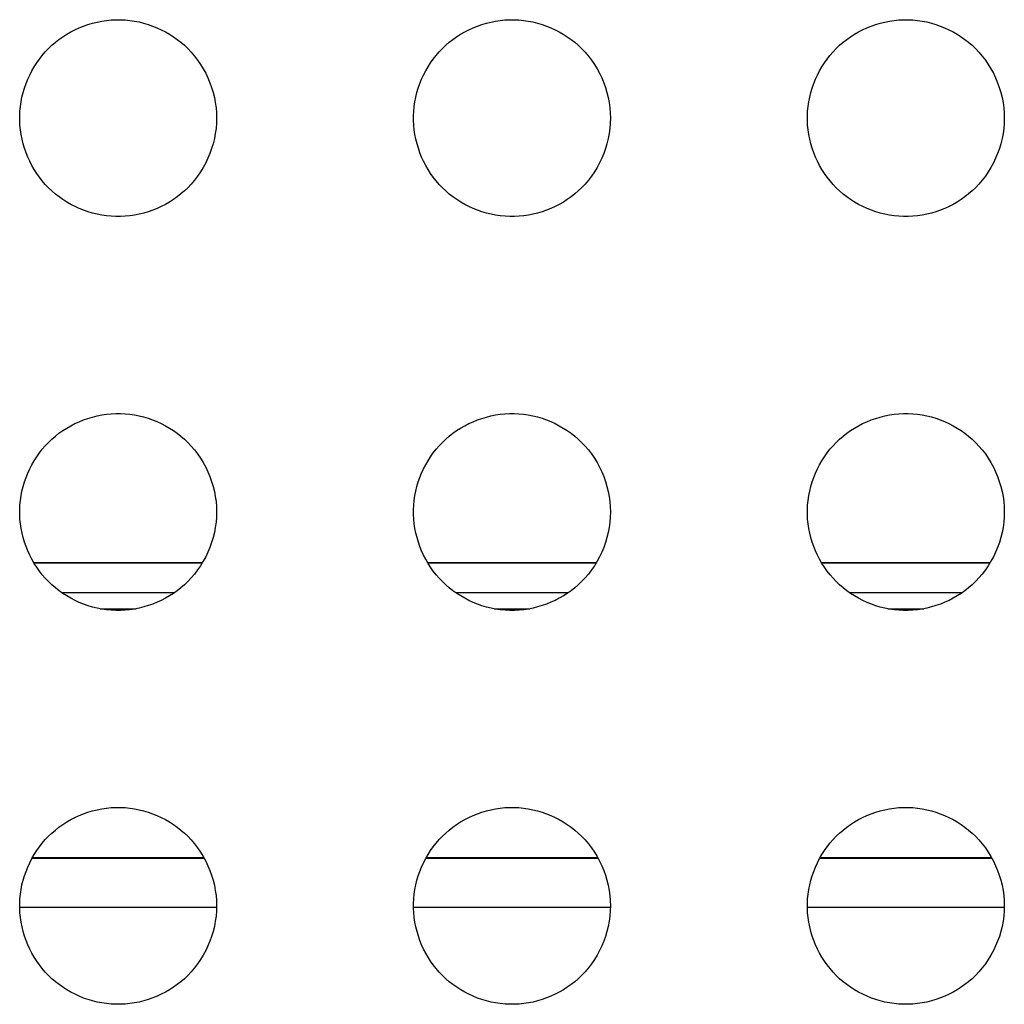
# Model space of a CAD drawing. Units: millimetres. Extents: x -195 to 44, y -33 to 56.
# Drawn here: x -160 to -157, y -29 to -26 of the extents above; entities that cross this region are included whole.
import ezdxf

# ---------------------------------------------------------------- set-up
doc = ezdxf.new("R2010")
doc.units = ezdxf.units.MM
doc.header["$LTSCALE"] = 30.734
doc.layers.add('DRAFT', color=7, linetype='CONTINUOUS')
doc.layers.add('RACCORDO', color=7, linetype='CONTINUOUS')

msp = doc.modelspace()

# ---------------------------------------------------------------- linework, layer by layer
at = {"layer": 'DRAFT', "color": 7, "linetype": 'CONTINUOUS'}
for p, q in [((-159.1477, -27.4535), (-159.6604, -27.4535)), ((-157.9477, -27.4535), (-158.4604, -27.4535)), ((-156.7477, -27.4535), (-157.2604, -27.4535))]:
    msp.add_line(p, q, dxfattribs=at)
at = {"layer": 'RACCORDO', "color": 250, "linetype": 'CONTINUOUS'}
for p, q in [((-159.1484, -27.4546), (-159.6598, -27.4546)), ((-157.9484, -27.4546), (-158.4598, -27.4546)), ((-156.7484, -27.4546), (-157.2598, -27.4546)), ((-159.2331, -27.5446), (-159.5749, -27.5446)), ((-158.0331, -27.5446), (-158.3749, -27.5446)), ((-156.8331, -27.5446), (-157.1749, -27.5446)), ((-159.4586, -27.5931), (-159.3494, -27.5931)), ((-158.2586, -27.5931), (-158.1494, -27.5931)), ((-157.0586, -27.5931), (-156.9494, -27.5931)), ((-159.1417, -28.3536), (-159.6665, -28.3536)), ((-159.1423, -28.3524), (-159.6658, -28.3524)), ((-157.9417, -28.3536), (-158.4665, -28.3536)), ((-157.9423, -28.3524), (-158.4658, -28.3524)), ((-156.7417, -28.3536), (-157.2665, -28.3536)), ((-156.7423, -28.3524), (-157.2658, -28.3524)), ((-159.1042, -28.5036), (-159.7039, -28.5036)), ((-157.9042, -28.5036), (-158.5039, -28.5036)), ((-156.7042, -28.5036), (-157.3039, -28.5036))]:
    msp.add_line(p, q, dxfattribs=at)
at = {"layer": 'RACCORDO', "color": 7, "linetype": 'CONTINUOUS'}
for points in [[(-159.6162, -25.8862), (-159.606, -25.8765), (-159.5953, -25.8672), (-159.5842, -25.8585), (-159.5726, -25.8503), (-159.5606, -25.8426), (-159.5482, -25.8355), (-159.5356, -25.829), (-159.5226, -25.8231), (-159.5094, -25.8178), (-159.4959, -25.813), (-159.4821, -25.8089), (-159.4682, -25.8055), (-159.4541, -25.8027), (-159.4399, -25.8006), (-159.4257, -25.7991), (-159.4114, -25.7984), (-159.397, -25.7984), (-159.3828, -25.7991), (-159.3685, -25.8005), (-159.3543, -25.8026), (-159.3402, -25.8054), (-159.3263, -25.8088), (-159.3125, -25.8129), (-159.299, -25.8177), (-159.2858, -25.823), (-159.2728, -25.8289), (-159.2601, -25.8354), (-159.2477, -25.8425), (-159.2357, -25.8502), (-159.224, -25.8585), (-159.2129, -25.8672), (-159.2022, -25.8764), (-159.1919, -25.8862)], [(-158.4162, -25.8862), (-158.406, -25.8765), (-158.3953, -25.8672), (-158.3842, -25.8585), (-158.3726, -25.8503), (-158.3606, -25.8426), (-158.3482, -25.8355), (-158.3356, -25.829), (-158.3226, -25.8231), (-158.3094, -25.8178), (-158.2959, -25.813), (-158.2821, -25.8089), (-158.2682, -25.8055), (-158.2541, -25.8027), (-158.2399, -25.8006), (-158.2257, -25.7991), (-158.2114, -25.7984), (-158.197, -25.7984), (-158.1828, -25.7991), (-158.1685, -25.8005), (-158.1543, -25.8026), (-158.1402, -25.8054), (-158.1263, -25.8088), (-158.1125, -25.8129), (-158.099, -25.8177), (-158.0858, -25.823), (-158.0728, -25.8289), (-158.0601, -25.8354), (-158.0477, -25.8425), (-158.0357, -25.8502), (-158.024, -25.8585), (-158.0129, -25.8672), (-158.0022, -25.8764), (-157.9919, -25.8862)], [(-157.2162, -25.8862), (-157.206, -25.8765), (-157.1953, -25.8672), (-157.1842, -25.8585), (-157.1726, -25.8503), (-157.1606, -25.8426), (-157.1482, -25.8355), (-157.1356, -25.829), (-157.1226, -25.8231), (-157.1094, -25.8178), (-157.0959, -25.813), (-157.0821, -25.8089), (-157.0682, -25.8055), (-157.0541, -25.8027), (-157.0399, -25.8006), (-157.0257, -25.7991), (-157.0114, -25.7984), (-156.997, -25.7984), (-156.9828, -25.7991), (-156.9685, -25.8005), (-156.9543, -25.8026), (-156.9402, -25.8054), (-156.9263, -25.8088), (-156.9125, -25.8129), (-156.899, -25.8177), (-156.8858, -25.823), (-156.8728, -25.8289), (-156.8601, -25.8354), (-156.8477, -25.8425), (-156.8357, -25.8502), (-156.824, -25.8585), (-156.8129, -25.8672), (-156.8022, -25.8764), (-156.7919, -25.8862)], [(-159.6162, -26.3105), (-159.6259, -26.3002), (-159.6351, -26.2896), (-159.6438, -26.2784), (-159.652, -26.2668), (-159.6597, -26.2548), (-159.6668, -26.2425), (-159.6733, -26.2298), (-159.6793, -26.2169), (-159.6846, -26.2037), (-159.6893, -26.1902), (-159.6934, -26.1764), (-159.6969, -26.1625), (-159.6997, -26.1484), (-159.7018, -26.1342), (-159.7032, -26.1199), (-159.7039, -26.1056), (-159.7039, -26.0913), (-159.7033, -26.077), (-159.7018, -26.0628), (-159.6997, -26.0485), (-159.697, -26.0345), (-159.6935, -26.0205), (-159.6894, -26.0068), (-159.6847, -25.9933), (-159.6794, -25.98), (-159.6735, -25.9671), (-159.667, -25.9544), (-159.6598, -25.942), (-159.6521, -25.9299), (-159.6439, -25.9183), (-159.6352, -25.9072), (-159.6259, -25.8965), (-159.6162, -25.8862)], [(-159.1919, -25.8862), (-159.1812, -25.8975), (-159.1712, -25.9093), (-159.1617, -25.9216), (-159.1529, -25.9345), (-159.1447, -25.948), (-159.1373, -25.9617), (-159.1305, -25.9759), (-159.1245, -25.9903), (-159.1192, -26.0051), (-159.1147, -26.0202), (-159.1109, -26.0356), (-159.1079, -26.0511), (-159.1058, -26.0667), (-159.1045, -26.0824), (-159.104, -26.0982), (-159.1045, -26.1139), (-159.1058, -26.1296), (-159.1079, -26.1453), (-159.1108, -26.1608), (-159.1146, -26.1762), (-159.1191, -26.1913), (-159.1244, -26.2061), (-159.1304, -26.2205), (-159.1372, -26.2347), (-159.1446, -26.2485), (-159.1528, -26.2619), (-159.1617, -26.2749), (-159.1711, -26.2873), (-159.1812, -26.2991), (-159.1919, -26.3104)], [(-158.4162, -26.3105), (-158.4259, -26.3002), (-158.4351, -26.2896), (-158.4438, -26.2784), (-158.452, -26.2668), (-158.4597, -26.2548), (-158.4668, -26.2425), (-158.4733, -26.2298), (-158.4793, -26.2169), (-158.4846, -26.2037), (-158.4893, -26.1902), (-158.4934, -26.1764), (-158.4969, -26.1625), (-158.4997, -26.1484), (-158.5018, -26.1342), (-158.5032, -26.1199), (-158.5039, -26.1056), (-158.5039, -26.0913), (-158.5033, -26.077), (-158.5018, -26.0628), (-158.4997, -26.0485), (-158.497, -26.0345), (-158.4935, -26.0205), (-158.4894, -26.0068), (-158.4847, -25.9933), (-158.4794, -25.98), (-158.4735, -25.9671), (-158.467, -25.9544), (-158.4598, -25.942), (-158.4521, -25.9299), (-158.4439, -25.9183), (-158.4352, -25.9072), (-158.4259, -25.8965), (-158.4162, -25.8862)], [(-157.9919, -25.8862), (-157.9812, -25.8975), (-157.9712, -25.9093), (-157.9617, -25.9216), (-157.9529, -25.9345), (-157.9447, -25.948), (-157.9373, -25.9617), (-157.9305, -25.9759), (-157.9245, -25.9903), (-157.9192, -26.0051), (-157.9147, -26.0202), (-157.9109, -26.0356), (-157.9079, -26.0511), (-157.9058, -26.0667), (-157.9045, -26.0824), (-157.904, -26.0982), (-157.9045, -26.1139), (-157.9058, -26.1296), (-157.9079, -26.1453), (-157.9108, -26.1608), (-157.9146, -26.1762), (-157.9191, -26.1913), (-157.9244, -26.2061), (-157.9304, -26.2205), (-157.9372, -26.2347), (-157.9446, -26.2485), (-157.9528, -26.2619), (-157.9617, -26.2749), (-157.9711, -26.2873), (-157.9812, -26.2991), (-157.9919, -26.3104)], [(-157.2162, -26.3105), (-157.2259, -26.3002), (-157.2351, -26.2896), (-157.2438, -26.2784), (-157.252, -26.2668), (-157.2597, -26.2548), (-157.2668, -26.2425), (-157.2733, -26.2298), (-157.2793, -26.2169), (-157.2846, -26.2037), (-157.2893, -26.1902), (-157.2934, -26.1764), (-157.2969, -26.1625), (-157.2997, -26.1484), (-157.3018, -26.1342), (-157.3032, -26.1199), (-157.3039, -26.1056), (-157.3039, -26.0913), (-157.3033, -26.077), (-157.3018, -26.0628), (-157.2997, -26.0485), (-157.297, -26.0345), (-157.2935, -26.0205), (-157.2894, -26.0068), (-157.2847, -25.9933), (-157.2794, -25.98), (-157.2735, -25.9671), (-157.267, -25.9544), (-157.2598, -25.942), (-157.2521, -25.9299), (-157.2439, -25.9183), (-157.2352, -25.9072), (-157.2259, -25.8965), (-157.2162, -25.8862)], [(-156.7919, -25.8862), (-156.7812, -25.8975), (-156.7712, -25.9093), (-156.7617, -25.9216), (-156.7529, -25.9345), (-156.7447, -25.948), (-156.7373, -25.9617), (-156.7305, -25.9759), (-156.7245, -25.9903), (-156.7192, -26.0051), (-156.7147, -26.0202), (-156.7109, -26.0356), (-156.7079, -26.0511), (-156.7058, -26.0667), (-156.7045, -26.0824), (-156.704, -26.0982), (-156.7045, -26.1139), (-156.7058, -26.1296), (-156.7079, -26.1453), (-156.7108, -26.1608), (-156.7146, -26.1762), (-156.7191, -26.1913), (-156.7244, -26.2061), (-156.7304, -26.2205), (-156.7372, -26.2347), (-156.7446, -26.2485), (-156.7528, -26.2619), (-156.7617, -26.2749), (-156.7711, -26.2873), (-156.7812, -26.2991), (-156.7919, -26.3104)], [(-159.1919, -26.3104), (-159.2021, -26.3202), (-159.2128, -26.3294), (-159.2239, -26.3381), (-159.2355, -26.3463), (-159.2475, -26.354), (-159.2599, -26.3611), (-159.2725, -26.3676), (-159.2855, -26.3735), (-159.2987, -26.3789), (-159.3122, -26.3836), (-159.326, -26.3877), (-159.3399, -26.3912), (-159.3539, -26.3939), (-159.3682, -26.3961), (-159.3824, -26.3975), (-159.3967, -26.3982), (-159.411, -26.3982), (-159.4253, -26.3975), (-159.4396, -26.3961), (-159.4538, -26.394), (-159.4679, -26.3912), (-159.4818, -26.3878), (-159.4956, -26.3837), (-159.5091, -26.379), (-159.5223, -26.3737), (-159.5353, -26.3677), (-159.548, -26.3612), (-159.5603, -26.3541), (-159.5724, -26.3464), (-159.584, -26.3382), (-159.5952, -26.3295), (-159.6059, -26.3202), (-159.6162, -26.3105)], [(-157.9919, -26.3104), (-158.0021, -26.3202), (-158.0128, -26.3294), (-158.0239, -26.3381), (-158.0355, -26.3463), (-158.0475, -26.354), (-158.0599, -26.3611), (-158.0725, -26.3676), (-158.0855, -26.3735), (-158.0987, -26.3789), (-158.1122, -26.3836), (-158.126, -26.3877), (-158.1399, -26.3912), (-158.1539, -26.3939), (-158.1682, -26.3961), (-158.1824, -26.3975), (-158.1967, -26.3982), (-158.211, -26.3982), (-158.2253, -26.3975), (-158.2396, -26.3961), (-158.2538, -26.394), (-158.2679, -26.3912), (-158.2818, -26.3878), (-158.2956, -26.3837), (-158.3091, -26.379), (-158.3223, -26.3737), (-158.3353, -26.3677), (-158.348, -26.3612), (-158.3603, -26.3541), (-158.3724, -26.3464), (-158.384, -26.3382), (-158.3952, -26.3295), (-158.4059, -26.3202), (-158.4162, -26.3105)], [(-156.7919, -26.3104), (-156.8021, -26.3202), (-156.8128, -26.3294), (-156.8239, -26.3381), (-156.8355, -26.3463), (-156.8475, -26.354), (-156.8599, -26.3611), (-156.8725, -26.3676), (-156.8855, -26.3735), (-156.8987, -26.3789), (-156.9122, -26.3836), (-156.926, -26.3877), (-156.9399, -26.3912), (-156.9539, -26.3939), (-156.9682, -26.3961), (-156.9824, -26.3975), (-156.9967, -26.3982), (-157.011, -26.3982), (-157.0253, -26.3975), (-157.0396, -26.3961), (-157.0538, -26.394), (-157.0679, -26.3912), (-157.0818, -26.3878), (-157.0956, -26.3837), (-157.1091, -26.379), (-157.1223, -26.3737), (-157.1353, -26.3677), (-157.148, -26.3612), (-157.1603, -26.3541), (-157.1724, -26.3464), (-157.184, -26.3382), (-157.1952, -26.3295), (-157.2059, -26.3202), (-157.2162, -26.3105)], [(-159.6162, -27.0862), (-159.606, -27.0765), (-159.5953, -27.0672), (-159.5842, -27.0585), (-159.5726, -27.0503), (-159.5606, -27.0426), (-159.5482, -27.0355), (-159.5356, -27.029), (-159.5226, -27.0231), (-159.5094, -27.0178), (-159.4959, -27.013), (-159.4821, -27.0089), (-159.4682, -27.0055), (-159.4541, -27.0027), (-159.4399, -27.0006), (-159.4257, -26.9991), (-159.4114, -26.9984), (-159.397, -26.9984), (-159.3828, -26.9991), (-159.3685, -27.0005), (-159.3543, -27.0026), (-159.3402, -27.0054), (-159.3263, -27.0088), (-159.3125, -27.0129), (-159.299, -27.0177), (-159.2858, -27.023), (-159.2728, -27.0289), (-159.2601, -27.0354), (-159.2477, -27.0425), (-159.2357, -27.0502), (-159.224, -27.0585), (-159.2129, -27.0672), (-159.2022, -27.0764), (-159.1919, -27.0862)], [(-158.4162, -27.0862), (-158.406, -27.0765), (-158.3953, -27.0672), (-158.3842, -27.0585), (-158.3726, -27.0503), (-158.3606, -27.0426), (-158.3482, -27.0355), (-158.3356, -27.029), (-158.3226, -27.0231), (-158.3094, -27.0178), (-158.2959, -27.013), (-158.2821, -27.0089), (-158.2682, -27.0055), (-158.2541, -27.0027), (-158.2399, -27.0006), (-158.2257, -26.9991), (-158.2114, -26.9984), (-158.197, -26.9984), (-158.1828, -26.9991), (-158.1685, -27.0005), (-158.1543, -27.0026), (-158.1402, -27.0054), (-158.1263, -27.0088), (-158.1125, -27.0129), (-158.099, -27.0177), (-158.0858, -27.023), (-158.0728, -27.0289), (-158.0601, -27.0354), (-158.0477, -27.0425), (-158.0357, -27.0502), (-158.024, -27.0585), (-158.0129, -27.0672), (-158.0022, -27.0764), (-157.9919, -27.0862)], [(-157.2162, -27.0862), (-157.206, -27.0765), (-157.1953, -27.0672), (-157.1842, -27.0585), (-157.1726, -27.0503), (-157.1606, -27.0426), (-157.1482, -27.0355), (-157.1356, -27.029), (-157.1226, -27.0231), (-157.1094, -27.0178), (-157.0959, -27.013), (-157.0821, -27.0089), (-157.0682, -27.0055), (-157.0541, -27.0027), (-157.0399, -27.0006), (-157.0257, -26.9991), (-157.0114, -26.9984), (-156.997, -26.9984), (-156.9828, -26.9991), (-156.9685, -27.0005), (-156.9543, -27.0026), (-156.9402, -27.0054), (-156.9263, -27.0088), (-156.9125, -27.0129), (-156.899, -27.0177), (-156.8858, -27.023), (-156.8728, -27.0289), (-156.8601, -27.0354), (-156.8477, -27.0425), (-156.8357, -27.0502), (-156.824, -27.0585), (-156.8129, -27.0672), (-156.8022, -27.0764), (-156.7919, -27.0862)], [(-159.6162, -27.5105), (-159.6259, -27.5002), (-159.6351, -27.4896), (-159.6438, -27.4784), (-159.652, -27.4668), (-159.6597, -27.4548), (-159.6668, -27.4425), (-159.6733, -27.4298), (-159.6793, -27.4169), (-159.6846, -27.4037), (-159.6893, -27.3902), (-159.6934, -27.3764), (-159.6969, -27.3625), (-159.6997, -27.3484), (-159.7018, -27.3342), (-159.7032, -27.3199), (-159.7039, -27.3056), (-159.7039, -27.2913), (-159.7033, -27.277), (-159.7018, -27.2628), (-159.6997, -27.2485), (-159.697, -27.2345), (-159.6935, -27.2205), (-159.6894, -27.2068), (-159.6847, -27.1933), (-159.6794, -27.18), (-159.6735, -27.1671), (-159.667, -27.1544), (-159.6598, -27.142), (-159.6521, -27.1299), (-159.6439, -27.1183), (-159.6352, -27.1072), (-159.6259, -27.0965), (-159.6162, -27.0862)], [(-159.1919, -27.0862), (-159.1812, -27.0975), (-159.1712, -27.1093), (-159.1617, -27.1216), (-159.1529, -27.1345), (-159.1447, -27.148), (-159.1373, -27.1617), (-159.1305, -27.1759), (-159.1245, -27.1903), (-159.1192, -27.2051), (-159.1147, -27.2202), (-159.1109, -27.2356), (-159.1079, -27.2511), (-159.1058, -27.2667), (-159.1045, -27.2824), (-159.104, -27.2982), (-159.1045, -27.3139), (-159.1058, -27.3296), (-159.1079, -27.3453), (-159.1108, -27.3608), (-159.1146, -27.3762), (-159.1191, -27.3913), (-159.1244, -27.4061), (-159.1304, -27.4205), (-159.1372, -27.4347), (-159.1446, -27.4485), (-159.1528, -27.4619), (-159.1617, -27.4749), (-159.1711, -27.4873), (-159.1812, -27.4991), (-159.1919, -27.5104)], [(-158.4162, -27.5105), (-158.4259, -27.5002), (-158.4351, -27.4896), (-158.4438, -27.4784), (-158.452, -27.4668), (-158.4597, -27.4548), (-158.4668, -27.4425), (-158.4733, -27.4298), (-158.4793, -27.4169), (-158.4846, -27.4037), (-158.4893, -27.3902), (-158.4934, -27.3764), (-158.4969, -27.3625), (-158.4997, -27.3484), (-158.5018, -27.3342), (-158.5032, -27.3199), (-158.5039, -27.3056), (-158.5039, -27.2913), (-158.5033, -27.277), (-158.5018, -27.2628), (-158.4997, -27.2485), (-158.497, -27.2345), (-158.4935, -27.2205), (-158.4894, -27.2068), (-158.4847, -27.1933), (-158.4794, -27.18), (-158.4735, -27.1671), (-158.467, -27.1544), (-158.4598, -27.142), (-158.4521, -27.1299), (-158.4439, -27.1183), (-158.4352, -27.1072), (-158.4259, -27.0965), (-158.4162, -27.0862)], [(-157.9919, -27.0862), (-157.9812, -27.0975), (-157.9712, -27.1093), (-157.9617, -27.1216), (-157.9529, -27.1345), (-157.9447, -27.148), (-157.9373, -27.1617), (-157.9305, -27.1759), (-157.9245, -27.1903), (-157.9192, -27.2051), (-157.9147, -27.2202), (-157.9109, -27.2356), (-157.9079, -27.2511), (-157.9058, -27.2667), (-157.9045, -27.2824), (-157.904, -27.2982), (-157.9045, -27.3139), (-157.9058, -27.3296), (-157.9079, -27.3453), (-157.9108, -27.3608), (-157.9146, -27.3762), (-157.9191, -27.3913), (-157.9244, -27.4061), (-157.9304, -27.4205), (-157.9372, -27.4347), (-157.9446, -27.4485), (-157.9528, -27.4619), (-157.9617, -27.4749), (-157.9711, -27.4873), (-157.9812, -27.4991), (-157.9919, -27.5104)], [(-157.2162, -27.5105), (-157.2259, -27.5002), (-157.2351, -27.4896), (-157.2438, -27.4784), (-157.252, -27.4668), (-157.2597, -27.4548), (-157.2668, -27.4425), (-157.2733, -27.4298), (-157.2793, -27.4169), (-157.2846, -27.4037), (-157.2893, -27.3902), (-157.2934, -27.3764), (-157.2969, -27.3625), (-157.2997, -27.3484), (-157.3018, -27.3342), (-157.3032, -27.3199), (-157.3039, -27.3056), (-157.3039, -27.2913), (-157.3033, -27.277), (-157.3018, -27.2628), (-157.2997, -27.2485), (-157.297, -27.2345), (-157.2935, -27.2205), (-157.2894, -27.2068), (-157.2847, -27.1933), (-157.2794, -27.18), (-157.2735, -27.1671), (-157.267, -27.1544), (-157.2598, -27.142), (-157.2521, -27.1299), (-157.2439, -27.1183), (-157.2352, -27.1072), (-157.2259, -27.0965), (-157.2162, -27.0862)], [(-156.7919, -27.0862), (-156.7812, -27.0975), (-156.7712, -27.1093), (-156.7617, -27.1216), (-156.7529, -27.1345), (-156.7447, -27.148), (-156.7373, -27.1617), (-156.7305, -27.1759), (-156.7245, -27.1903), (-156.7192, -27.2051), (-156.7147, -27.2202), (-156.7109, -27.2356), (-156.7079, -27.2511), (-156.7058, -27.2667), (-156.7045, -27.2824), (-156.704, -27.2982), (-156.7045, -27.3139), (-156.7058, -27.3296), (-156.7079, -27.3453), (-156.7108, -27.3608), (-156.7146, -27.3762), (-156.7191, -27.3913), (-156.7244, -27.4061), (-156.7304, -27.4205), (-156.7372, -27.4347), (-156.7446, -27.4485), (-156.7528, -27.4619), (-156.7617, -27.4749), (-156.7711, -27.4873), (-156.7812, -27.4991), (-156.7919, -27.5104)], [(-159.1919, -27.5104), (-159.2021, -27.5202), (-159.2128, -27.5294), (-159.2239, -27.5381), (-159.2355, -27.5463), (-159.2475, -27.554), (-159.2599, -27.5611), (-159.2725, -27.5676), (-159.2855, -27.5735), (-159.2987, -27.5789), (-159.3122, -27.5836), (-159.326, -27.5877), (-159.3399, -27.5912), (-159.3539, -27.5939), (-159.3682, -27.5961), (-159.3824, -27.5975), (-159.3967, -27.5982), (-159.411, -27.5982), (-159.4253, -27.5975), (-159.4396, -27.5961), (-159.4538, -27.594), (-159.4679, -27.5912), (-159.4818, -27.5878), (-159.4956, -27.5837), (-159.5091, -27.579), (-159.5223, -27.5737), (-159.5353, -27.5677), (-159.548, -27.5612), (-159.5603, -27.5541), (-159.5724, -27.5464), (-159.584, -27.5382), (-159.5952, -27.5295), (-159.6059, -27.5202), (-159.6162, -27.5105)], [(-157.9919, -27.5104), (-158.0021, -27.5202), (-158.0128, -27.5294), (-158.0239, -27.5381), (-158.0355, -27.5463), (-158.0475, -27.554), (-158.0599, -27.5611), (-158.0725, -27.5676), (-158.0855, -27.5735), (-158.0987, -27.5789), (-158.1122, -27.5836), (-158.126, -27.5877), (-158.1399, -27.5912), (-158.1539, -27.5939), (-158.1682, -27.5961), (-158.1824, -27.5975), (-158.1967, -27.5982), (-158.211, -27.5982), (-158.2253, -27.5975), (-158.2396, -27.5961), (-158.2538, -27.594), (-158.2679, -27.5912), (-158.2818, -27.5878), (-158.2956, -27.5837), (-158.3091, -27.579), (-158.3223, -27.5737), (-158.3353, -27.5677), (-158.348, -27.5612), (-158.3603, -27.5541), (-158.3724, -27.5464), (-158.384, -27.5382), (-158.3952, -27.5295), (-158.4059, -27.5202), (-158.4162, -27.5105)], [(-156.7919, -27.5104), (-156.8021, -27.5202), (-156.8128, -27.5294), (-156.8239, -27.5381), (-156.8355, -27.5463), (-156.8475, -27.554), (-156.8599, -27.5611), (-156.8725, -27.5676), (-156.8855, -27.5735), (-156.8987, -27.5789), (-156.9122, -27.5836), (-156.926, -27.5877), (-156.9399, -27.5912), (-156.9539, -27.5939), (-156.9682, -27.5961), (-156.9824, -27.5975), (-156.9967, -27.5982), (-157.011, -27.5982), (-157.0253, -27.5975), (-157.0396, -27.5961), (-157.0538, -27.594), (-157.0679, -27.5912), (-157.0818, -27.5878), (-157.0956, -27.5837), (-157.1091, -27.579), (-157.1223, -27.5737), (-157.1353, -27.5677), (-157.148, -27.5612), (-157.1603, -27.5541), (-157.1724, -27.5464), (-157.184, -27.5382), (-157.1952, -27.5295), (-157.2059, -27.5202), (-157.2162, -27.5105)], [(-159.6162, -28.2862), (-159.606, -28.2765), (-159.5953, -28.2672), (-159.5842, -28.2585), (-159.5726, -28.2503), (-159.5606, -28.2426), (-159.5482, -28.2355), (-159.5356, -28.229), (-159.5226, -28.2231), (-159.5094, -28.2178), (-159.4959, -28.213), (-159.4821, -28.2089), (-159.4682, -28.2055), (-159.4541, -28.2027), (-159.4399, -28.2006), (-159.4257, -28.1991), (-159.4114, -28.1984), (-159.397, -28.1984), (-159.3828, -28.1991), (-159.3685, -28.2005), (-159.3543, -28.2026), (-159.3402, -28.2054), (-159.3263, -28.2088), (-159.3125, -28.2129), (-159.299, -28.2177), (-159.2858, -28.223), (-159.2728, -28.2289), (-159.2601, -28.2354), (-159.2477, -28.2425), (-159.2357, -28.2502), (-159.224, -28.2585), (-159.2129, -28.2672), (-159.2022, -28.2764), (-159.1919, -28.2862)], [(-158.4162, -28.2862), (-158.406, -28.2765), (-158.3953, -28.2672), (-158.3842, -28.2585), (-158.3726, -28.2503), (-158.3606, -28.2426), (-158.3482, -28.2355), (-158.3356, -28.229), (-158.3226, -28.2231), (-158.3094, -28.2178), (-158.2959, -28.213), (-158.2821, -28.2089), (-158.2682, -28.2055), (-158.2541, -28.2027), (-158.2399, -28.2006), (-158.2257, -28.1991), (-158.2114, -28.1984), (-158.197, -28.1984), (-158.1828, -28.1991), (-158.1685, -28.2005), (-158.1543, -28.2026), (-158.1402, -28.2054), (-158.1263, -28.2088), (-158.1125, -28.2129), (-158.099, -28.2177), (-158.0858, -28.223), (-158.0728, -28.2289), (-158.0601, -28.2354), (-158.0477, -28.2425), (-158.0357, -28.2502), (-158.024, -28.2585), (-158.0129, -28.2672), (-158.0022, -28.2764), (-157.9919, -28.2862)], [(-157.2162, -28.2862), (-157.206, -28.2765), (-157.1953, -28.2672), (-157.1842, -28.2585), (-157.1726, -28.2503), (-157.1606, -28.2426), (-157.1482, -28.2355), (-157.1356, -28.229), (-157.1226, -28.2231), (-157.1094, -28.2178), (-157.0959, -28.213), (-157.0821, -28.2089), (-157.0682, -28.2055), (-157.0541, -28.2027), (-157.0399, -28.2006), (-157.0257, -28.1991), (-157.0114, -28.1984), (-156.997, -28.1984), (-156.9828, -28.1991), (-156.9685, -28.2005), (-156.9543, -28.2026), (-156.9402, -28.2054), (-156.9263, -28.2088), (-156.9125, -28.2129), (-156.899, -28.2177), (-156.8858, -28.223), (-156.8728, -28.2289), (-156.8601, -28.2354), (-156.8477, -28.2425), (-156.8357, -28.2502), (-156.824, -28.2585), (-156.8129, -28.2672), (-156.8022, -28.2764), (-156.7919, -28.2862)], [(-159.6162, -28.7105), (-159.6259, -28.7002), (-159.6351, -28.6896), (-159.6438, -28.6784), (-159.652, -28.6668), (-159.6597, -28.6548), (-159.6668, -28.6425), (-159.6733, -28.6298), (-159.6793, -28.6169), (-159.6846, -28.6037), (-159.6893, -28.5902), (-159.6934, -28.5764), (-159.6969, -28.5625), (-159.6997, -28.5484), (-159.7018, -28.5342), (-159.7032, -28.5199), (-159.7039, -28.5056), (-159.7039, -28.4913), (-159.7033, -28.477), (-159.7018, -28.4628), (-159.6997, -28.4485), (-159.697, -28.4345), (-159.6935, -28.4205), (-159.6894, -28.4068), (-159.6847, -28.3933), (-159.6794, -28.38), (-159.6735, -28.3671), (-159.667, -28.3544), (-159.6598, -28.342), (-159.6521, -28.3299), (-159.6439, -28.3183), (-159.6352, -28.3072), (-159.6259, -28.2965), (-159.6162, -28.2862)], [(-159.1919, -28.2862), (-159.1812, -28.2975), (-159.1712, -28.3093), (-159.1617, -28.3216), (-159.1529, -28.3345), (-159.1447, -28.348), (-159.1373, -28.3617), (-159.1305, -28.3759), (-159.1245, -28.3903), (-159.1192, -28.4051), (-159.1147, -28.4202), (-159.1109, -28.4356), (-159.1079, -28.4511), (-159.1058, -28.4667), (-159.1045, -28.4824), (-159.104, -28.4982), (-159.1045, -28.5139), (-159.1058, -28.5296), (-159.1079, -28.5453), (-159.1108, -28.5608), (-159.1146, -28.5762), (-159.1191, -28.5913), (-159.1244, -28.6061), (-159.1304, -28.6205), (-159.1372, -28.6347), (-159.1446, -28.6485), (-159.1528, -28.6619), (-159.1617, -28.6749), (-159.1711, -28.6873), (-159.1812, -28.6991), (-159.1919, -28.7104)], [(-158.4162, -28.7105), (-158.4259, -28.7002), (-158.4351, -28.6896), (-158.4438, -28.6784), (-158.452, -28.6668), (-158.4597, -28.6548), (-158.4668, -28.6425), (-158.4733, -28.6298), (-158.4793, -28.6169), (-158.4846, -28.6037), (-158.4893, -28.5902), (-158.4934, -28.5764), (-158.4969, -28.5625), (-158.4997, -28.5484), (-158.5018, -28.5342), (-158.5032, -28.5199), (-158.5039, -28.5056), (-158.5039, -28.4913), (-158.5033, -28.477), (-158.5018, -28.4628), (-158.4997, -28.4485), (-158.497, -28.4345), (-158.4935, -28.4205), (-158.4894, -28.4068), (-158.4847, -28.3933), (-158.4794, -28.38), (-158.4735, -28.3671), (-158.467, -28.3544), (-158.4598, -28.342), (-158.4521, -28.3299), (-158.4439, -28.3183), (-158.4352, -28.3072), (-158.4259, -28.2965), (-158.4162, -28.2862)], [(-157.9919, -28.2862), (-157.9812, -28.2975), (-157.9712, -28.3093), (-157.9617, -28.3216), (-157.9529, -28.3345), (-157.9447, -28.348), (-157.9373, -28.3617), (-157.9305, -28.3759), (-157.9245, -28.3903), (-157.9192, -28.4051), (-157.9147, -28.4202), (-157.9109, -28.4356), (-157.9079, -28.4511), (-157.9058, -28.4667), (-157.9045, -28.4824), (-157.904, -28.4982), (-157.9045, -28.5139), (-157.9058, -28.5296), (-157.9079, -28.5453), (-157.9108, -28.5608), (-157.9146, -28.5762), (-157.9191, -28.5913), (-157.9244, -28.6061), (-157.9304, -28.6205), (-157.9372, -28.6347), (-157.9446, -28.6485), (-157.9528, -28.6619), (-157.9617, -28.6749), (-157.9711, -28.6873), (-157.9812, -28.6991), (-157.9919, -28.7104)], [(-157.2162, -28.7105), (-157.2259, -28.7002), (-157.2351, -28.6896), (-157.2438, -28.6784), (-157.252, -28.6668), (-157.2597, -28.6548), (-157.2668, -28.6425), (-157.2733, -28.6298), (-157.2793, -28.6169), (-157.2846, -28.6037), (-157.2893, -28.5902), (-157.2934, -28.5764), (-157.2969, -28.5625), (-157.2997, -28.5484), (-157.3018, -28.5342), (-157.3032, -28.5199), (-157.3039, -28.5056), (-157.3039, -28.4913), (-157.3033, -28.477), (-157.3018, -28.4628), (-157.2997, -28.4485), (-157.297, -28.4345), (-157.2935, -28.4205), (-157.2894, -28.4068), (-157.2847, -28.3933), (-157.2794, -28.38), (-157.2735, -28.3671), (-157.267, -28.3544), (-157.2598, -28.342), (-157.2521, -28.3299), (-157.2439, -28.3183), (-157.2352, -28.3072), (-157.2259, -28.2965), (-157.2162, -28.2862)], [(-156.7919, -28.2862), (-156.7812, -28.2975), (-156.7712, -28.3093), (-156.7617, -28.3216), (-156.7529, -28.3345), (-156.7447, -28.348), (-156.7373, -28.3617), (-156.7305, -28.3759), (-156.7245, -28.3903), (-156.7192, -28.4051), (-156.7147, -28.4202), (-156.7109, -28.4356), (-156.7079, -28.4511), (-156.7058, -28.4667), (-156.7045, -28.4824), (-156.704, -28.4982), (-156.7045, -28.5139), (-156.7058, -28.5296), (-156.7079, -28.5453), (-156.7108, -28.5608), (-156.7146, -28.5762), (-156.7191, -28.5913), (-156.7244, -28.6061), (-156.7304, -28.6205), (-156.7372, -28.6347), (-156.7446, -28.6485), (-156.7528, -28.6619), (-156.7617, -28.6749), (-156.7711, -28.6873), (-156.7812, -28.6991), (-156.7919, -28.7104)], [(-159.1919, -28.7104), (-159.2021, -28.7202), (-159.2128, -28.7294), (-159.2239, -28.7381), (-159.2355, -28.7463), (-159.2475, -28.754), (-159.2599, -28.7611), (-159.2725, -28.7676), (-159.2855, -28.7735), (-159.2987, -28.7789), (-159.3122, -28.7836), (-159.326, -28.7877), (-159.3399, -28.7912), (-159.3539, -28.7939), (-159.3682, -28.7961), (-159.3824, -28.7975), (-159.3967, -28.7982), (-159.411, -28.7982), (-159.4253, -28.7975), (-159.4396, -28.7961), (-159.4538, -28.794), (-159.4679, -28.7912), (-159.4818, -28.7878), (-159.4956, -28.7837), (-159.5091, -28.779), (-159.5223, -28.7737), (-159.5353, -28.7677), (-159.548, -28.7612), (-159.5603, -28.7541), (-159.5724, -28.7464), (-159.584, -28.7382), (-159.5952, -28.7295), (-159.6059, -28.7202), (-159.6162, -28.7105)], [(-157.9919, -28.7104), (-158.0021, -28.7202), (-158.0128, -28.7294), (-158.0239, -28.7381), (-158.0355, -28.7463), (-158.0475, -28.754), (-158.0599, -28.7611), (-158.0725, -28.7676), (-158.0855, -28.7735), (-158.0987, -28.7789), (-158.1122, -28.7836), (-158.126, -28.7877), (-158.1399, -28.7912), (-158.1539, -28.7939), (-158.1682, -28.7961), (-158.1824, -28.7975), (-158.1967, -28.7982), (-158.211, -28.7982), (-158.2253, -28.7975), (-158.2396, -28.7961), (-158.2538, -28.794), (-158.2679, -28.7912), (-158.2818, -28.7878), (-158.2956, -28.7837), (-158.3091, -28.779), (-158.3223, -28.7737), (-158.3353, -28.7677), (-158.348, -28.7612), (-158.3603, -28.7541), (-158.3724, -28.7464), (-158.384, -28.7382), (-158.3952, -28.7295), (-158.4059, -28.7202), (-158.4162, -28.7105)], [(-156.7919, -28.7104), (-156.8021, -28.7202), (-156.8128, -28.7294), (-156.8239, -28.7381), (-156.8355, -28.7463), (-156.8475, -28.754), (-156.8599, -28.7611), (-156.8725, -28.7676), (-156.8855, -28.7735), (-156.8987, -28.7789), (-156.9122, -28.7836), (-156.926, -28.7877), (-156.9399, -28.7912), (-156.9539, -28.7939), (-156.9682, -28.7961), (-156.9824, -28.7975), (-156.9967, -28.7982), (-157.011, -28.7982), (-157.0253, -28.7975), (-157.0396, -28.7961), (-157.0538, -28.794), (-157.0679, -28.7912), (-157.0818, -28.7878), (-157.0956, -28.7837), (-157.1091, -28.779), (-157.1223, -28.7737), (-157.1353, -28.7677), (-157.148, -28.7612), (-157.1603, -28.7541), (-157.1724, -28.7464), (-157.184, -28.7382), (-157.1952, -28.7295), (-157.2059, -28.7202), (-157.2162, -28.7105)]]:
    msp.add_lwpolyline(points, dxfattribs=at)

doc.saveas('drawing.dxf')
